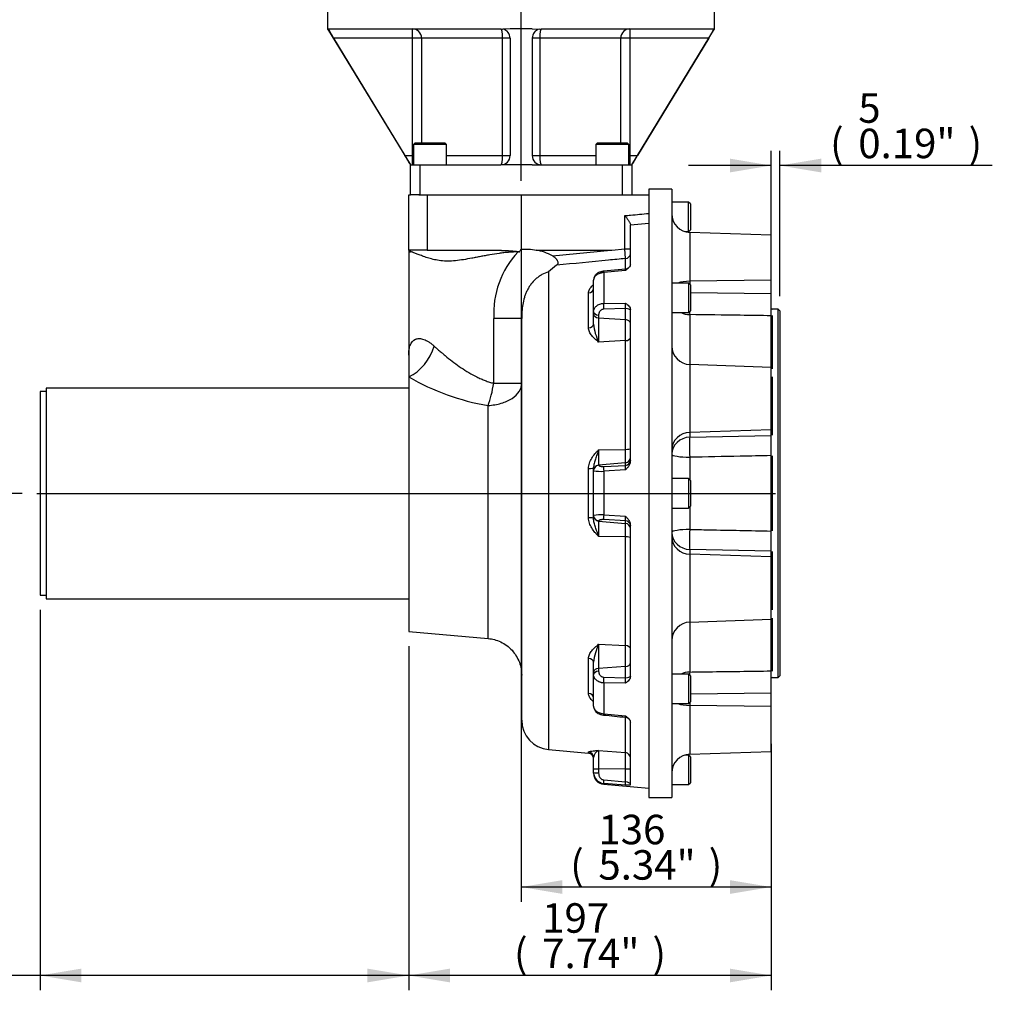
# Paper-space layout 'Sheet1' of a CAD drawing. Units: millimetres. Extents: x 0 to 2970, y 0 to 2100.
# Drawn here: x 530 to 1058, y 314 to 848 of the extents above; entities that cross this region are included whole.
import ezdxf
from ezdxf.enums import TextEntityAlignment as Align
from ezdxf.lldxf.tags import DXFTag

# ---------------------------------------------------------------- set-up
doc = ezdxf.new("R2010")
doc.units = ezdxf.units.MM
doc.header["$LTSCALE"] = 5
for name, color, linetype in [('center line', 7, 'Continuous'), ('Default', 7, 'Continuous'), ('tangent', 7, 'Continuous'), ('TSH-1', 7, 'Continuous'), ('visible', 7, 'Continuous')]:
    doc.layers.add(name, color=color, linetype=linetype)
doc.styles.add('SEACAD_Arial', font='arial.ttf')
tags = doc.linetypes.add('CENTER2', pattern=[28.575, 19.05, -3.175, 3.175, -3.175]).pattern_tags.tags
tags[10:11] = [DXFTag(74, 4), DXFTag(75, 0), DXFTag(340, '0'), DXFTag(46, 0.0), DXFTag(50, 0.0), DXFTag(44, 0.0), DXFTag(45, 0.0)]
tags[8:9] = [DXFTag(74, 4), DXFTag(75, 0), DXFTag(340, '0'), DXFTag(46, 0.0), DXFTag(50, 0.0), DXFTag(44, 0.0), DXFTag(45, 0.0)]
tags[6:7] = [DXFTag(74, 4), DXFTag(75, 0), DXFTag(340, '0'), DXFTag(46, 0.0), DXFTag(50, 0.0), DXFTag(44, 0.0), DXFTag(45, 0.0)]
tags[4:5] = [DXFTag(74, 4), DXFTag(75, 0), DXFTag(340, '0'), DXFTag(46, 0.0), DXFTag(50, 0.0), DXFTag(44, 0.0), DXFTag(45, 0.0)]
doc.dimstyles.new('ISO-InstDr', dxfattribs={"dimtxt": 16, "dimasz": 22.4, "dimexe": 8, "dimexo": 8, "dimgap": 4, "dimtad": 1, "dimdec": 0, "dimzin": 0, "dimdsep": 46, "dimtxsty": 'SEACAD_Arial', "dimblk1": '_SE_FILLED', "dimblk2": '_SE_FILLED', "dimsah": 1, "dimcen": 8, "dimadec": 0, "dimazin": 0, "dimtfac": 0.5, "dimtofl": 0, "dimtmove": 0, "dimatfit": 3, "dimfxl": 1, "dimtzin": 0, "dimarcsym": 0})

# ---------------------------------------------------------------- blocks, each defined once
blk = doc.blocks.new('SE2')
at = {"layer": 'center line', "color": 7, "linetype": 'CENTER2'}
blk.add_line((539.34, 590.79), (940.12, 590.79), dxfattribs=at)
at = {"layer": 'tangent', "color": 7, "linetype": 'Continuous'}
for p, q in [((743.11, 837.77), (743.11, 842.77)), ((861.07, 842.77), (861.07, 837.77)), ((743.11, 837.77), (700.3, 837.77)), ((743.11, 774.04), (743.11, 837.77)), ((748.02, 837.77), (743.11, 837.77)), ((748.02, 837.77), (748.02, 781.04)), ((792.01, 837.77), (748.02, 837.77)), ((792.01, 774.04), (792.01, 837.77)), ((796.09, 837.77), (792.01, 837.77)), ((812.17, 837.77), (808.09, 837.77)), ((812.17, 837.77), (812.17, 774.04)), ((856.16, 837.77), (812.17, 837.77)), ((861.07, 837.77), (856.16, 837.77)), ((856.16, 781.04), (856.16, 837.77)), ((903.88, 837.77), (861.07, 837.77)), ((861.07, 837.77), (861.07, 774.04)), ((739.05, 774.04), (743.11, 774.04)), ((743.11, 769.04), (743.11, 774.04)), ((743.11, 774.04), (743.59, 774.04)), ((761.59, 774.04), (792.01, 774.04)), ((792.01, 774.04), (796.09, 774.04)), ((808.09, 774.04), (812.17, 774.04)), ((812.17, 774.04), (842.59, 774.04)), ((860.59, 774.04), (861.07, 774.04)), ((861.07, 774.04), (865.13, 774.04)), ((861.07, 774.04), (861.07, 769.04)), ((747.09, 769.04), (747.09, 752.79)), ((857.09, 752.79), (857.09, 769.04)), ((751.09, 752.79), (751.09, 722.79)), ((858.39, 723.5), (858.39, 741.45)), ((871.39, 737.18), (861.39, 736.22)), ((893.54, 732.36), (893.54, 705.87)), ((801.15, 721.75), (800.41, 721.77)), ((819.01, 719.67), (850.75, 722.79)), ((858.65, 718.18), (858.39, 723.5)), ((858.65, 712.73), (858.65, 718.18)), ((816.99, 711), (816.99, 451.74)), ((858.65, 711.74), (846.87, 710.54)), ((846.87, 710.54), (846.87, 693.84)), ((937.74, 706.47), (893.54, 705.87)), ((893.54, 705.87), (893.54, 704.21)), ((838.65, 680.64), (838.65, 699.54)), ((893.89, 699.69), (937.74, 699.15)), ((846.87, 693.84), (858.65, 694.03)), ((858.65, 691.02), (846.87, 690.69)), ((858.65, 685.03), (858.65, 691.02)), ((802.39, 685.58), (787.25, 685.58)), ((787.25, 650.51), (787.25, 685.58)), ((844.13, 687.53), (844.13, 685.95)), ((844.13, 685.95), (858.65, 685.03)), ((844.13, 685.95), (844.13, 672.89)), ((858.65, 673.63), (858.65, 685.03)), ((893.54, 687.74), (893.54, 660.65)), ((938.37, 687.31), (938.37, 658.42)), ((858.65, 673.63), (844.13, 672.89)), ((858.65, 614.62), (858.65, 673.63)), ((893.54, 660.65), (893.54, 623.8)), ((938.37, 654.09), (938.37, 622.43)), ((787.25, 650.51), (802.39, 650.51)), ((784.13, 512.02), (784.13, 638.46)), ((937.74, 625.23), (893.54, 623.8)), ((893.54, 623.8), (893.54, 621.24)), ((893.54, 621.24), (937.74, 622.2)), ((844.13, 614.41), (858.65, 614.62)), ((844.13, 614.41), (844.13, 606.09)), ((858.65, 607.36), (858.65, 614.62)), ((893.54, 610.37), (893.54, 598.14)), ((938.37, 611.14), (938.37, 570.46)), ((838.65, 577.54), (838.65, 604.29)), ((844.13, 606.09), (844.13, 605.99)), ((846.87, 605.31), (858.65, 605.96)), ((858.65, 605.96), (858.65, 607.36)), ((858.65, 603.47), (846.87, 602.74)), ((846.87, 602.74), (846.87, 579.11)), ((893.54, 583.44), (893.54, 571.21)), ((846.87, 579.11), (858.65, 578.39)), ((844.13, 575.85), (844.13, 575.75)), ((844.13, 575.75), (844.13, 567.41)), ((858.65, 575.89), (846.87, 576.54)), ((858.65, 574.48), (858.65, 575.89)), ((858.65, 567.2), (858.65, 574.49)), ((858.65, 567.2), (844.13, 567.41)), ((858.65, 508.16), (858.65, 567.2)), ((893.54, 560.34), (893.54, 557.78)), ((937.74, 559.38), (893.54, 560.34)), ((893.54, 557.78), (893.54, 520.93)), ((937.74, 556.35), (893.54, 557.78)), ((938.37, 559.15), (938.37, 527.56)), ((893.54, 520.93), (893.54, 493.84)), ((938.37, 523.06), (938.37, 494.31)), ((844.13, 508.89), (858.65, 508.16)), ((844.13, 508.89), (844.13, 495.83)), ((858.65, 496.76), (858.65, 508.16)), ((838.65, 482.19), (838.65, 501.13)), ((858.65, 496.76), (844.13, 495.83)), ((844.13, 495.83), (844.13, 494.25)), ((858.65, 490.78), (858.65, 496.76)), ((846.87, 491.1), (858.65, 490.78)), ((846.87, 487.94), (846.87, 471.22)), ((858.65, 487.76), (846.87, 487.94)), ((937.74, 482.43), (893.89, 481.89)), ((893.54, 477.38), (893.54, 475.71)), ((893.54, 475.71), (893.54, 449.22)), ((937.74, 475.12), (893.54, 475.71)), ((846.87, 471.22), (858.65, 470.01)), ((858.65, 450.1), (858.65, 469.16)), ((838.65, 449.84), (838.65, 450.49)), ((844.13, 451.35), (858.65, 450.1)), ((844.13, 451.35), (844.13, 441.21)), ((858.65, 441.24), (858.65, 450.1)), ((858.65, 441.24), (844.13, 441.21)), ((844.13, 441.21), (844.13, 439.06)), ((858.65, 434.18), (858.65, 441.24)), ((846.87, 435.29), (858.65, 434.18)), ((846.87, 433.39), (846.87, 432.94)), ((858.65, 432.41), (846.87, 433.39))]:
    blk.add_line(p, q, dxfattribs=at)
for centre, radius, start, end in [((742.08, 722.78), 0.992, 179.5251, 269.5433), ((835.72, 688.44), 48.55, 136.6521, 183.3814), ((831.89, 692.52), 26.8, 356.7784, 3.2216), ((870.27, 685.52), 29.04, 185.8727, 205.7845), ((805.2, 764.66), 127.95, 239.9286, 260.5213), ((840.46, 604.71), 18.23, 356.0776, 3.9224), ((845.65, 633), 30.28, 261.9167, 272.3084), ((845.66, 549.84), 29.3, 87.6347, 98.3768), ((841.66, 577.14), 17.03, 355.7972, 4.2028), ((870.32, 496.25), 29.08, 154.2354, 174.1302), ((832.32, 489.27), 26.37, 356.7241, 3.2759), ((846.89, 446.48), 5.6, 119.5943, 169.3337), ((847.41, 439.39), 6.02, 179.8132, 264.8067)]:
    blk.add_arc(centre, radius, start, end, dxfattribs=at)
for centre, major_axis, ratio, start_param, end_param in [((743.11, 837.77), (0, 5), 0.983051, 4.712389, 6.283185), ((791.09, 837.77), (0, 5), 0.183333, 4.712389, 6.283185), ((813.09, 837.77), (0, 5), 0.183333, 0, 1.570796), ((861.07, 837.77), (0, 5), 0.983051, 0, 1.570796), ((791.09, 774.04), (0, -5), 0.183333, 0, 1.570796), ((813.09, 774.04), (0, -5), 0.183333, 4.712389, 6.283185), ((743.11, 774.04), (0, -5), 0.983051, 0, 0.098951), ((861.07, 774.04), (0, -5), 0.983051, 6.184235, 6.283185), ((800.38, 721.77), (0, 1.02), 0.027474, 4.712389, 4.924896), ((858.39, 720.85), (3, 0), 0.892704, 4.799655, 6.283185), ((847.13, 708.28), (0.31, -2.98), 0.014972, 3.138112, 3.848023), ((893.89, 702.05), (-10, 0), 0.382683, 4.747296, 5.460033), ((838.39, 701.85), (3, 0), 0.771563, 4.799655, 6.283185), ((844.39, 689.39), (-3, 0), 0.619844, 0, 1.48353), ((847.13, 691.89), (-0.05, 3), 0.101817, 0.86109, 1.983288), ((858.39, 689.94), (3, 0), 0.358144, 0, 1.48353), ((893.89, 695.87), (0.12, 10), 0.042842, -4.014052, -3.762165), ((844.39, 688.12), (-3, 0), 0.725347, 0, 1.48353), ((858.39, 682.86), (3, 0), 0.725347, 0, 1.48353), ((893.89, 695.87), (-10, 0), 0.813674, 1.040177, 1.53589), ((838.39, 682.55), (3, 0), 0.637481, 4.799655, 6.283185), ((858.39, 675.36), (3, 0), 0.580493, 4.799655, 6.283185), ((739.35, 670.7), (-11.26, -16.53), 0.711393, 0.871003, 2.022056), ((782.39, 650.51), (-3.64, -19.67), 0.239375, 0.955891, 1.61512), ((893.89, 614.57), (-10, 0), 0.923879, 4.747296, 6.283185), ((893.89, 612.01), (-10, 0), 0.92388, 4.747296, 6.283185), ((893.89, 612.01), (-0.22, 10), 0.038968, 0.392761, 1.734938), ((858.39, 615.12), (3, 0), 0.167001, 4.799655, 6.283185), ((893.89, 612.01), (-10, 0), 0.164299, 0, 1.53589), ((838.39, 604.57), (-3, 0), 0.09575, 1.658063, 3.141593), ((844.39, 603.02), (3, 0), 0.993412, 1.658063, 3.141593), ((847.13, 602.52), (-0.18, 2.99), 0.082609, 0.367553, 1.49004), ((858.39, 608.69), (3, 0), 0.914263, 4.799655, 6.283185), ((838.39, 577.26), (-3, 0), 0.094035, 3.141593, 4.625123), ((844.39, 578.82), (3, 0), 0.99318, 3.141593, 4.625123), ((847.13, 579.33), (-0.18, -2.99), 0.082716, 4.791409, 5.913606), ((858.39, 573.16), (3, 0), 0.913448, 0, 1.48353), ((858.39, 566.71), (3, 0), 0.165302, 0, 1.48353), ((893.89, 569.57), (-10, 0), 0.164299, 4.747296, 6.283185), ((893.89, 569.57), (-10, 0), 0.92388, 0, 1.53589), ((893.89, 567.01), (-10, 0), 0.92388, 0, 1.53589), ((893.89, 569.57), (0.22, 10), 0.038968, 1.406655, 2.748831), ((858.39, 506.42), (3, 0), 0.579089, 0, 1.48353), ((838.39, 499.22), (-3, 0), 0.636152, 3.141593, 4.625123), ((858.39, 498.93), (3, 0), 0.726624, 4.799655, 6.283185), ((844.39, 493.66), (3, 0), 0.726624, 1.658063, 3.141593), ((844.39, 492.39), (3, 0), 0.621416, 1.658063, 3.141593), ((858.39, 491.85), (3, 0), 0.360018, 4.799655, 6.283185), ((893.89, 485.71), (-10, 0), 0.813674, 4.747296, 5.243008), ((893.89, 485.71), (-0.12, 10), 0.042842, 0.620572, 0.872459), ((847.13, 489.89), (0.05, 3), 0.101854, 1.156273, 2.27876), ((838.39, 479.89), (-3, 0), 0.770466, 3.141593, 4.625123), ((893.89, 479.53), (-10, 0), 0.382683, 0.823151, 1.53589), ((847.13, 473.48), (0.31, 2.98), 0.015162, 2.433439, 3.142987), ((838.39, 447.51), (3, 0), 0.995405, 0, 1.48353), ((858.39, 447.15), (3, 0), 0.985957, 0, 1.48353), ((844.39, 441.12), (-3, 0), 0.027993, 4.799655, 6.283185), ((844.39, 439.41), (-3, 0), 0.114597, 0, 1.48353), ((858.39, 441.33), (3, 0), 0.027993, 4.799655, 6.283185), ((847.13, 436.37), (-0.25, -2.99), 0.061435, 5.085044, 6.207531), ((858.39, 432.97), (3, 0), 0.405121, 0, 1.48353)]:
    blk.add_ellipse(centre, major_axis=major_axis, ratio=ratio, start_param=start_param, end_param=end_param, dxfattribs=at)
for points, knots in [([(858.39, 741.45), (859.39, 741.55), (860.39, 741.64), (861.39, 741.74), (864.72, 742.06), (868.06, 742.38), (871.39, 742.69)], [0, 0, 0, 0, 0.23077, 0.23077, 0.23077, 1, 1, 1, 1]), ([(800.41, 721.77), (799.85, 721.76), (798.72, 721.75), (796.99, 721.68), (794.99, 721.54), (792.67, 721.32), (789.26, 720.9), (785.86, 720.35), (782.56, 719.74), (780.12, 719.28), (777.71, 718.81), (774.57, 718.21), (770.77, 717.53), (766.42, 716.95), (762.31, 716.71), (758.5, 716.95), (755.02, 717.53), (752.41, 718.22), (750.5, 718.82), (749.16, 719.29), (747.91, 719.76), (746.39, 720.36), (745.05, 720.91), (743.93, 721.34), (743.19, 721.59), (742.56, 721.76), (742.23, 721.78), (742.07, 721.79)], [0, 0, 0, 0, 0.020007, 0.040685, 0.062049, 0.092137, 0.124397, 0.187087, 0.218537, 0.250016, 0.281496, 0.312946, 0.375636, 0.437965, 0.499982, 0.562, 0.624333, 0.687029, 0.718484, 0.749968, 0.781453, 0.812907, 0.875604, 0.907865, 0.937956, 0.969741, 1, 1, 1, 1]), ([(858.65, 718.18), (855.58, 717.88), (852.51, 717.58), (849.44, 717.28), (840.07, 716.37), (830.7, 715.46), (821.33, 714.54)], [0, 0, 0, 0, 0.246616, 0.246616, 0.246616, 1, 1, 1, 1]), ([(816.99, 711), (815.75, 710.6), (814.55, 710.09), (812.81, 709.12), (812.25, 708.77), (811.42, 708.19), (811.15, 707.99), (810.62, 707.57), (810.36, 707.36), (809.1, 706.26), (808.18, 705.27), (806.97, 703.65), (806.59, 703.09), (805.89, 701.94), (805.57, 701.35), (804.99, 700.15), (804.72, 699.54), (804.25, 698.3), (804.03, 697.67), (803.46, 695.76), (803.18, 694.49), (802.75, 691.95), (802.61, 690.67), (802.43, 688.12), (802.39, 686.85), (802.39, 685.58)], [0, 0, 0, 0, 0.125, 0.125, 0.1875, 0.1875, 0.21875, 0.21875, 0.25, 0.25, 0.375, 0.375, 0.4375, 0.4375, 0.5, 0.5, 0.5625, 0.5625, 0.625, 0.625, 0.75, 0.75, 0.875, 0.875, 1, 1, 1, 1]), ([(846.87, 710.54), (846.49, 710.51), (846.13, 710.46), (845.59, 710.35), (845.41, 710.31), (845.07, 710.22), (844.89, 710.17), (844.39, 710), (844.08, 709.87), (843.49, 709.58), (843.21, 709.41), (842.71, 709.05), (842.49, 708.85), (842.1, 708.43), (841.93, 708.21), (841.66, 707.74), (841.56, 707.5), (841.42, 707), (841.39, 706.74), (841.39, 706.48)], [0, 0, 0, 0, 0.125, 0.125, 0.1875, 0.1875, 0.25, 0.25, 0.375, 0.375, 0.5, 0.5, 0.625, 0.625, 0.75, 0.75, 0.875, 0.875, 1, 1, 1, 1]), ([(858.65, 711.74), (858.66, 711.92), (858.67, 712.07), (858.69, 712.24), (858.69, 712.29), (858.69, 712.37), (858.69, 712.4), (858.69, 712.45), (858.69, 712.46), (858.69, 712.46)], [0, 0, 0, 0, 0.25, 0.25, 0.375, 0.375, 0.5, 0.5, 0.6557324, 0.6557324, 0.6557324, 0.6557324]), ([(838.65, 699.54), (838.65, 700.18), (838.83, 700.8), (839.45, 702.01), (839.88, 702.58), (840.69, 703.44), (841.02, 703.75), (841.37, 704.04)], [0, 0, 0, 0, 0.25, 0.25, 0.5, 0.5, 0.6460835, 0.6460835, 0.6460835, 0.6460835]), ([(841.39, 689.39), (841.39, 689.66), (841.42, 689.93), (841.52, 690.33), (841.57, 690.46), (841.67, 690.72), (841.73, 690.86), (841.93, 691.25), (842.09, 691.5), (842.48, 691.97), (842.71, 692.2), (843.21, 692.62), (843.48, 692.81), (844.07, 693.15), (844.39, 693.3), (845.06, 693.55), (845.4, 693.65), (846.12, 693.79), (846.49, 693.83), (846.87, 693.84)], [0, 0, 0, 0, 0.125, 0.125, 0.1875, 0.1875, 0.25, 0.25, 0.375, 0.375, 0.5, 0.5, 0.625, 0.625, 0.75, 0.75, 0.875, 0.875, 1, 1, 1, 1]), ([(846.87, 690.69), (846.65, 690.68), (846.44, 690.65), (846.04, 690.52), (845.85, 690.44), (845.5, 690.23), (845.34, 690.1), (845.05, 689.83), (844.92, 689.69), (844.69, 689.38), (844.59, 689.22), (844.42, 688.89), (844.35, 688.73), (844.24, 688.39), (844.2, 688.22), (844.14, 687.87), (844.13, 687.7), (844.13, 687.53)], [0, 0, 0, 0, 0.125, 0.125, 0.25, 0.25, 0.375, 0.375, 0.5, 0.5, 0.625, 0.625, 0.75, 0.75, 0.875, 0.875, 1, 1, 1, 1]), ([(937.74, 687.14), (932.13, 687.22), (926.52, 687.29), (920.91, 687.37), (911.78, 687.5), (902.66, 687.62), (893.54, 687.74)], [0, 0, 0, 0, 0.380805, 0.380805, 0.380805, 1, 1, 1, 1]), ([(844.13, 672.89), (843.79, 673.16), (843.45, 673.43), (842.78, 673.99), (842.45, 674.27), (841.5, 675.13), (840.91, 675.74), (839.88, 677.01), (839.45, 677.69), (838.83, 679.13), (838.65, 679.87), (838.65, 680.64)], [0, 0, 0, 0, 0.125, 0.125, 0.25, 0.25, 0.5, 0.5, 0.75, 0.75, 1, 1, 1, 1]), ([(741.09, 665.79), (741.09, 666.06), (741.1, 666.59), (741.15, 667.61), (741.33, 669.3), (742.07, 672.22), (743.9, 674.4), (746.73, 674.91), (748.8, 674.5), (750.59, 673.73), (751.98, 672.94), (753.4, 671.95), (754.36, 671.12), (754.84, 670.7)], [0, 0, 0, 0, 0.033016, 0.066013, 0.131946, 0.26349, 0.520122, 0.643041, 0.763446, 0.822876, 0.882034, 0.940882, 1, 1, 1, 1]), ([(754.84, 670.7), (755.36, 670.24), (756.45, 669.25), (758.09, 667.83), (759.89, 666.29), (762.3, 664.3), (765.52, 661.77), (769.46, 658.94), (773.6, 656.29), (777.25, 654.29), (780.25, 652.89), (782.56, 651.96), (784.87, 651.15), (786.47, 650.72), (787.25, 650.51)], [0, 0, 0, 0, 0.063476, 0.133794, 0.190113, 0.265732, 0.394346, 0.519999, 0.643464, 0.765253, 0.826199, 0.883816, 0.943197, 1, 1, 1, 1]), ([(784.13, 638.46), (786.59, 638.59), (789.02, 639), (793.45, 640.32), (795.46, 641.23), (798.8, 643.44), (800.13, 644.73), (801.92, 647.52), (802.39, 649.02), (802.39, 650.51)], [0, 0, 0, 0, 0.25, 0.25, 0.5, 0.5, 0.75, 0.75, 1, 1, 1, 1]), ([(838.65, 604.29), (838.65, 605.28), (838.83, 606.24), (839.45, 608.13), (839.88, 609), (840.91, 610.67), (841.5, 611.47), (842.45, 612.6), (842.78, 612.97), (843.45, 613.7), (843.79, 614.06), (844.13, 614.41)], [0, 0, 0, 0, 0.25, 0.25, 0.5, 0.5, 0.75, 0.75, 0.875, 0.875, 1, 1, 1, 1]), ([(844.13, 614.41), (844.06, 614.19), (843.98, 613.98), (843.84, 613.55), (843.77, 613.33), (843.55, 612.7), (843.41, 612.28), (842.99, 611.03), (842.71, 610.22), (842.19, 608.61), (841.93, 607.82), (841.64, 606.62), (841.55, 606.22), (841.43, 605.41), (841.39, 604.99), (841.39, 604.57)], [0, 0, 0, 0, 0.0625, 0.0625, 0.125, 0.125, 0.25, 0.25, 0.5, 0.5, 0.75, 0.75, 0.875, 0.875, 1, 1, 1, 1]), ([(937.74, 611.23), (932.13, 611.12), (926.52, 611.01), (920.91, 610.9), (911.78, 610.72), (902.66, 610.55), (893.54, 610.37)], [0, 0, 0, 0, 0.380805, 0.380805, 0.380805, 1, 1, 1, 1]), ([(844.13, 605.99), (844.13, 605.94), (844.18, 605.88), (844.35, 605.77), (844.42, 605.73), (844.59, 605.65), (844.69, 605.61), (844.92, 605.53), (845.05, 605.49), (845.34, 605.42), (845.49, 605.39), (845.85, 605.33), (846.04, 605.31), (846.44, 605.29), (846.65, 605.29), (846.87, 605.31)], [0, 0, 0, 0, 0.25, 0.25, 0.375, 0.375, 0.5, 0.5, 0.625, 0.625, 0.75, 0.75, 0.875, 0.875, 1, 1, 1, 1]), ([(844.13, 567.41), (843.79, 567.77), (843.45, 568.13), (842.78, 568.85), (842.45, 569.22), (841.5, 570.35), (840.91, 571.15), (839.88, 572.82), (839.45, 573.7), (838.83, 575.58), (838.65, 576.54), (838.65, 577.54)], [0, 0, 0, 0, 0.125, 0.125, 0.25, 0.25, 0.5, 0.5, 0.75, 0.75, 1, 1, 1, 1]), ([(844.13, 567.41), (844.06, 567.63), (843.98, 567.84), (843.84, 568.27), (843.77, 568.49), (843.55, 569.12), (843.41, 569.54), (842.99, 570.79), (842.71, 571.6), (842.19, 573.21), (841.93, 574.01), (841.64, 575.2), (841.55, 575.61), (841.43, 576.42), (841.39, 576.83), (841.39, 577.26)], [0, 0, 0, 0, 0.0625, 0.0625, 0.125, 0.125, 0.25, 0.25, 0.5, 0.5, 0.75, 0.75, 0.875, 0.875, 1, 1, 1, 1]), ([(846.87, 576.54), (846.65, 576.56), (846.44, 576.56), (846.04, 576.54), (845.85, 576.52), (845.5, 576.46), (845.34, 576.43), (845.05, 576.36), (844.92, 576.32), (844.69, 576.24), (844.59, 576.19), (844.42, 576.12), (844.35, 576.08), (844.24, 576), (844.2, 575.97), (844.14, 575.91), (844.13, 575.88), (844.13, 575.85)], [0, 0, 0, 0, 0.125, 0.125, 0.25, 0.25, 0.375, 0.375, 0.5, 0.5, 0.625, 0.625, 0.75, 0.75, 0.875, 0.875, 1, 1, 1, 1]), ([(893.54, 571.21), (896.98, 571.15), (900.43, 571.08), (903.87, 571.01), (915.16, 570.79), (926.45, 570.57), (937.74, 570.35)], [0, 0, 0, 0, 0.233721, 0.233721, 0.233721, 1, 1, 1, 1]), ([(838.65, 501.13), (838.65, 501.89), (838.83, 502.64), (839.45, 504.09), (839.88, 504.76), (840.91, 506.04), (841.5, 506.64), (842.45, 507.51), (842.78, 507.79), (843.45, 508.34), (843.79, 508.62), (844.13, 508.89)], [0, 0, 0, 0, 0.25, 0.25, 0.5, 0.5, 0.75, 0.75, 0.875, 0.875, 1, 1, 1, 1]), ([(846.87, 487.94), (846.49, 487.96), (846.13, 488), (845.59, 488.1), (845.41, 488.15), (845.07, 488.24), (844.89, 488.3), (844.39, 488.49), (844.08, 488.63), (843.49, 488.97), (843.21, 489.17), (842.71, 489.58), (842.49, 489.81), (842.1, 490.28), (841.93, 490.54), (841.66, 491.05), (841.56, 491.31), (841.42, 491.85), (841.39, 492.12), (841.39, 492.39)], [0, 0, 0, 0, 0.125, 0.125, 0.1875, 0.1875, 0.25, 0.25, 0.375, 0.375, 0.5, 0.5, 0.625, 0.625, 0.75, 0.75, 0.875, 0.875, 1, 1, 1, 1]), ([(844.13, 494.25), (844.13, 493.91), (844.18, 493.57), (844.35, 493.07), (844.42, 492.9), (844.59, 492.57), (844.69, 492.41), (844.92, 492.11), (845.05, 491.96), (845.34, 491.69), (845.49, 491.57), (845.85, 491.36), (846.04, 491.27), (846.44, 491.15), (846.65, 491.11), (846.87, 491.1)], [0, 0, 0, 0, 0.25, 0.25, 0.375, 0.375, 0.5, 0.5, 0.625, 0.625, 0.75, 0.75, 0.875, 0.875, 1, 1, 1, 1]), ([(893.54, 493.84), (896.98, 493.88), (900.43, 493.93), (903.87, 493.98), (915.16, 494.13), (926.45, 494.29), (937.74, 494.44)], [0, 0, 0, 0, 0.233721, 0.233721, 0.233721, 1, 1, 1, 1]), ([(841.37, 477.68), (841.02, 477.98), (840.69, 478.29), (839.88, 479.15), (839.45, 479.72), (838.83, 480.94), (838.65, 481.56), (838.65, 482.19)], [0.3539165, 0.3539165, 0.3539165, 0.3539165, 0.5, 0.5, 0.75, 0.75, 1, 1, 1, 1]), ([(841.39, 475.27), (841.39, 475.01), (841.42, 474.75), (841.52, 474.38), (841.57, 474.26), (841.67, 474.02), (841.73, 473.9), (841.93, 473.55), (842.09, 473.33), (842.48, 472.91), (842.71, 472.71), (843.21, 472.35), (843.48, 472.19), (844.07, 471.89), (844.39, 471.76), (845.06, 471.54), (845.4, 471.45), (846.12, 471.3), (846.49, 471.25), (846.87, 471.22)], [0, 0, 0, 0, 0.125, 0.125, 0.1875, 0.1875, 0.25, 0.25, 0.375, 0.375, 0.5, 0.5, 0.625, 0.625, 0.75, 0.75, 0.875, 0.875, 1, 1, 1, 1]), ([(858.69, 469.29), (858.69, 469.29), (858.69, 469.29), (858.69, 469.3), (858.69, 469.31), (858.69, 469.38), (858.69, 469.46), (858.67, 469.69), (858.66, 469.84), (858.65, 470.01)], [0.3432376, 0.3432376, 0.3432376, 0.3432376, 0.375, 0.375, 0.5, 0.5, 0.75, 0.75, 1, 1, 1, 1]), ([(838.65, 450.49), (838.65, 450.58), (838.83, 450.67), (839.45, 450.84), (839.88, 450.91), (840.91, 451.05), (841.5, 451.11), (842.45, 451.2), (842.78, 451.23), (843.45, 451.29), (843.79, 451.32), (844.13, 451.35)], [0, 0, 0, 0, 0.25, 0.25, 0.5, 0.5, 0.75, 0.75, 0.875, 0.875, 1, 1, 1, 1]), ([(844.13, 439.06), (844.13, 438.64), (844.18, 438.22), (844.35, 437.61), (844.42, 437.41), (844.59, 437.02), (844.69, 436.84), (844.92, 436.49), (845.05, 436.32), (845.34, 436.01), (845.49, 435.87), (845.85, 435.62), (846.04, 435.52), (846.44, 435.37), (846.65, 435.32), (846.87, 435.29)], [0, 0, 0, 0, 0.25, 0.25, 0.375, 0.375, 0.5, 0.5, 0.625, 0.625, 0.75, 0.75, 0.875, 0.875, 1, 1, 1, 1]), ([(858.65, 432.41), (858.66, 432.43), (858.67, 432.49), (858.69, 432.62), (858.69, 432.68), (858.69, 432.8), (858.69, 432.87), (858.69, 433.1), (858.69, 433.29), (858.67, 433.7), (858.66, 433.93), (858.65, 434.18)], [0, 0, 0, 0, 0.25, 0.25, 0.375, 0.375, 0.5, 0.5, 0.75, 0.75, 1, 1, 1, 1])]:
    blk.add_open_spline(points, degree=3, knots=knots, dxfattribs=at)
at = {"layer": 'visible', "color": 7, "linetype": 'Continuous'}
for p, q in [((697.09, 862.77), (697.09, 842.5)), ((907.09, 842.5), (907.09, 862.77)), ((697.09, 842.77), (742.09, 769.04)), ((697.26, 842.77), (697.56, 842.64)), ((697.56, 842.64), (697.67, 842.77)), ((697.67, 842.77), (791.09, 842.77)), ((791.09, 842.77), (792.18, 842.64)), ((796.09, 842.77), (792.18, 842.64)), ((808.09, 842.77), (796.09, 842.77)), ((808.09, 842.77), (812, 842.64)), ((812, 842.64), (813.09, 842.77)), ((813.09, 842.77), (906.51, 842.77)), ((862.09, 769.04), (907.09, 842.77)), ((906.51, 842.77), (906.62, 842.64)), ((906.92, 842.77), (906.62, 842.64)), ((700.3, 837.77), (739.05, 774.04)), ((796.09, 837.77), (796.09, 774.04)), ((808.09, 837.77), (808.09, 774.04)), ((903.88, 837.77), (865.13, 774.04)), ((744.59, 781.04), (743.59, 780.04)), ((761.59, 780.04), (743.59, 780.04)), ((743.59, 780.04), (743.59, 769.04)), ((744.59, 781.04), (760.59, 781.04)), ((761.59, 780.04), (760.59, 781.04)), ((761.59, 769.04), (761.59, 780.04)), ((843.59, 781.04), (842.59, 780.04)), ((860.59, 780.04), (842.59, 780.04)), ((842.59, 780.04), (842.59, 769.04)), ((843.59, 781.04), (859.59, 781.04)), ((860.59, 780.04), (859.59, 781.04)), ((860.59, 769.04), (860.59, 780.04)), ((742.09, 752.79), (742.09, 769.04)), ((742.09, 769.04), (747.09, 769.04)), ((747.09, 769.04), (791.09, 769.04)), ((796.09, 769.04), (791.09, 769.04)), ((808.09, 769.04), (796.09, 769.04)), ((808.09, 769.04), (813.09, 769.04)), ((813.09, 769.04), (857.09, 769.04)), ((857.09, 769.04), (862.09, 769.04)), ((862.09, 769.04), (862.09, 752.79)), ((871.39, 755.79), (871.39, 752.79)), ((883.89, 755.79), (871.39, 755.79)), ((883.89, 755.79), (883.89, 425.79)), ((741.09, 722.79), (741.09, 752.79)), ((741.09, 752.79), (742.09, 752.79)), ((746.7, 752.79), (742.1, 752.79)), ((746.59, 752.79), (751.09, 752.79)), ((751.09, 752.79), (871.39, 752.79)), ((871.39, 752.79), (871.39, 744.1)), ((892.89, 748.79), (883.89, 748.79)), ((892.89, 732.79), (892.89, 748.79)), ((893.89, 747.79), (892.89, 748.79)), ((871.39, 744.1), (871.39, 425.79)), ((893.89, 747.79), (893.89, 733.79)), ((861.39, 715.16), (861.39, 736.22)), ((890.96, 732.79), (892.89, 732.79)), ((892.89, 732.79), (893.89, 733.79)), ((937.74, 730.81), (893.54, 732.36)), ((937.74, 706.47), (937.74, 730.81)), ((751.09, 722.79), (741.09, 722.79)), ((741.09, 722.79), (741.09, 665.79)), ((751.09, 722.79), (783.8, 722.79)), ((810.31, 722.79), (851.29, 722.79)), ((810.31, 722.79), (810.32, 722.79)), ((850.75, 722.79), (851.29, 722.79)), ((851.29, 722.79), (858.39, 723.5)), ((858.39, 723.5), (858.39, 723.5)), ((858.69, 712.46), (846.82, 711.26)), ((841.39, 689.39), (841.39, 706.48)), ((937.74, 699.15), (937.74, 706.47)), ((892.89, 704.86), (883.89, 704.86)), ((892.89, 704.86), (892.89, 688.86)), ((893.89, 703.86), (892.89, 704.86)), ((893.89, 703.86), (893.89, 689.86)), ((937.74, 687.14), (937.74, 699.15)), ((841.39, 688.12), (841.39, 689.39)), ((861.39, 608.54), (861.39, 690.27)), ((892.89, 688.86), (893.89, 689.86)), ((941.5, 690.79), (938.37, 690.79)), ((941.5, 490.79), (941.5, 690.79)), ((942.5, 689.79), (941.5, 690.79)), ((942.5, 689.79), (942.5, 491.79)), ((802.39, 467.68), (802.39, 685.58)), ((841.39, 682.55), (841.39, 688.12)), ((883.89, 688.86), (892.89, 688.86)), ((937.74, 659.11), (937.74, 687.14)), ((741.09, 665.79), (741.09, 653.93)), ((937.74, 659.11), (893.54, 660.65)), ((937.74, 625.23), (937.74, 659.11)), ((741.09, 653.93), (741.09, 515.79)), ((544.34, 647.94), (544.34, 533.64)), ((741.09, 647.94), (544.34, 647.94)), ((541.09, 646), (541.09, 535.58)), ((544.34, 646), (541.09, 646)), ((937.74, 622.2), (937.74, 625.23)), ((937.74, 611.23), (937.74, 622.2)), ((937.74, 570.35), (937.74, 611.23)), ((841.39, 603.1), (841.39, 604.57)), ((858.65, 607.36), (844.13, 606.09)), ((841.39, 578.82), (841.39, 603.02)), ((892.89, 598.79), (883.89, 598.79)), ((892.89, 598.79), (892.89, 582.79)), ((893.89, 597.79), (892.89, 598.79)), ((893.89, 597.79), (893.89, 583.79)), ((883.89, 582.79), (892.89, 582.79)), ((892.89, 582.79), (893.89, 583.79)), ((841.39, 577.26), (841.39, 578.74)), ((844.13, 575.75), (858.65, 574.48)), ((861.39, 491.53), (861.39, 573.31)), ((937.74, 559.38), (937.74, 570.35)), ((937.74, 556.35), (937.74, 559.38)), ((937.74, 522.47), (937.74, 556.35)), ((541.09, 535.58), (544.34, 535.58)), ((544.34, 533.64), (741.09, 533.64)), ((893.54, 520.93), (937.74, 522.47)), ((937.74, 494.44), (937.74, 522.47)), ((741.09, 515.79), (784.14, 512.02)), ((841.39, 493.66), (841.39, 499.22)), ((841.39, 492.39), (841.39, 493.66)), ((841.39, 475.27), (841.39, 492.39)), ((892.89, 492.72), (883.89, 492.72)), ((892.89, 492.72), (892.89, 476.72)), ((893.89, 491.72), (892.89, 492.72)), ((893.89, 491.72), (893.89, 477.72)), ((937.74, 482.43), (937.74, 494.44)), ((941.5, 490.79), (942.5, 491.79)), ((938.37, 490.79), (941.5, 490.79)), ((937.74, 475.12), (937.74, 482.43)), ((883.89, 476.72), (892.89, 476.72)), ((892.89, 476.72), (893.89, 477.72)), ((937.74, 450.77), (937.74, 475.12)), ((861.39, 432.66), (861.39, 466.59)), ((816.99, 451.74), (838.65, 449.84)), ((892.89, 448.79), (890.96, 448.79)), ((892.89, 448.79), (892.89, 432.79)), ((893.89, 447.79), (892.89, 448.79)), ((893.54, 449.22), (937.74, 450.77)), ((841.39, 441.12), (841.39, 447.51)), ((893.89, 447.79), (893.89, 433.79)), ((841.39, 439.41), (841.39, 441.12)), ((841.39, 438.91), (841.39, 439.41)), ((846.87, 432.94), (871.39, 430.79)), ((883.89, 432.79), (892.89, 432.79)), ((892.89, 432.79), (893.89, 433.79)), ((871.39, 425.79), (883.89, 425.79))]:
    blk.add_line(p, q, dxfattribs=at)
for centre, radius, start, end in [((743.88, 865.48), 51.65, 206.2425, 212.4551), ((791.09, 837.77), 5, 0, 77.3687), ((813.09, 837.77), 5, 102.6313, 180), ((861.77, 864.65), 49.96, 327.4398, 333.8625), ((-1408.07, -534.94), 2514.66, 31.235, 31.36833), ((791.09, 774.04), 5, 270, 0), ((813.09, 774.04), 5, 180, 270), ((3149.24, -618.24), 2675, 148.63567, 148.76101), ((893.89, 742.35), 10, 180, 268), ((804.24, 692.21), 31.18, 61.7177, 78.7374), ((859.23, 875.63), 152.13, 269.6829, 270.812), ((870.49, 650.07), 81.08, 127.3301, 131.2864), ((858.39, 715.45), 3, 275.5996, 321.0852), ((938.37, 691.54), 0.75, 211.0005, 270), ((893.89, 670.64), 10, 180, 268), ((858.39, 610.35), 3, 275, 0), ((844.39, 603.1), 3, 95, 180), ((844.39, 578.74), 3, 180, 265), ((858.39, 571.49), 3, 0, 85), ((893.89, 510.94), 10, 92, 180), ((938.37, 490.04), 0.75, 90, 148.8013), ((1164.25, 3559.38), 3105.15, 264.13256, 264.35258), ((818.39, 467.68), 16, 180, 265), ((858.39, 466.31), 3, 38.9886, 84.3688), ((838.39, 446.85), 3, 0, 85), ((893.89, 439.23), 10, 92, 180), ((847.39, 438.91), 6, 180, 265)]:
    blk.add_arc(centre, radius, start, end, dxfattribs=at)
blk.add_ellipse((741.09, 721.79), major_axis=(0, -1), ratio=0.983871, start_param=1.570796, end_param=3.141593, dxfattribs=at)
for points, degree, knots in [([(858.39, 741.45), (858.47, 741.34), (858.56, 741.22), (858.73, 740.99), (858.82, 740.88), (859.08, 740.53), (859.25, 740.31), (859.74, 739.63), (860.06, 739.19), (860.49, 738.55), (860.63, 738.33), (860.87, 737.93), (860.98, 737.73), (861.17, 737.34), (861.25, 737.16), (861.36, 736.82), (861.39, 736.66), (861.39, 736.52)], 3, [0, 0, 0, 0, 0.0625, 0.0625, 0.125, 0.125, 0.25, 0.25, 0.5, 0.5, 0.625, 0.625, 0.75, 0.75, 0.875, 0.875, 1, 1, 1, 1]), ([(783.8, 722.79), (785.76, 722.79), (787.96, 722.74), (790.09, 722.7), (792.12, 722.61), (794.4, 722.52), (796.27, 722.38), (798.56, 722.22), (800.41, 721.98)], 2, [0, 0, 0, 0.25, 0.25, 0.5, 0.5, 0.75, 0.75, 1, 1, 1]), ([(800.41, 721.98), (800.66, 721.95), (800.82, 721.92), (801.21, 721.84), (801.15, 721.75)], 2, [0, 0, 0, 0.5, 0.5, 1, 1, 1]), ([(801.15, 721.75), (801.31, 721.99), (801.54, 722.36), (801.77, 722.72), (801.93, 722.95), (802.01, 723.08), (802.09, 723.19)], 3, [0, 0, 0, 0, 0.5, 0.75, 0.75, 1, 1, 1, 1]), ([(802.09, 723.19), (802.26, 723.21), (802.43, 723.22), (802.77, 723.25), (802.95, 723.26), (803.46, 723.29), (803.81, 723.31), (804.84, 723.33), (805.53, 723.32), (807.59, 723.22), (808.96, 723.05), (810.31, 722.79)], 3, [0, 0, 0, 0, 0.0625, 0.0625, 0.125, 0.125, 0.25, 0.25, 0.5, 0.5, 1, 1, 1, 1]), ([(819.01, 719.67), (819.29, 719.52), (819.56, 719.35), (820.09, 718.99), (820.34, 718.79), (820.8, 718.36), (821.01, 718.13), (821.3, 717.76), (821.39, 717.64), (821.55, 717.38), (821.62, 717.25), (821.81, 716.87), (821.9, 716.6), (822, 716.1), (822.01, 715.85), (821.97, 715.52), (821.94, 715.41), (821.87, 715.21), (821.82, 715.11), (821.65, 714.84), (821.51, 714.68), (821.33, 714.54)], 3, [0, 0, 0, 0, 0.125, 0.125, 0.25, 0.25, 0.375, 0.375, 0.4375, 0.4375, 0.5, 0.5, 0.625, 0.625, 0.75, 0.75, 0.8125, 0.8125, 0.875, 0.875, 1, 1, 1, 1]), ([(846.82, 711.25), (846.77, 711.25), (846.16, 711.21), (844.89, 710.91), (843.41, 710.22), (842.25, 709.16), (841.51, 707.85), (841.44, 706.97), (841.41, 706.48)], 3, [0, 0, 0, 0, 0.017679, 0.232795, 0.449539, 0.642407, 0.830176, 1, 1, 1, 1]), ([(861.39, 715.16), (861.39, 714.85), (861.3, 714.54), (861, 713.92), (860.79, 713.62), (860.28, 713.05), (859.98, 712.78), (859.5, 712.38), (859.33, 712.25), (859, 712), (858.82, 711.87), (858.65, 711.74)], 3, [0, 0, 0, 0, 0.25, 0.25, 0.5, 0.5, 0.75, 0.75, 0.875, 0.875, 1, 1, 1, 1]), ([(858.65, 694.03), (858.82, 693.9), (859, 693.78), (859.33, 693.52), (859.5, 693.39), (859.98, 692.99), (860.28, 692.7), (860.79, 692.08), (861, 691.75), (861.3, 691.03), (861.39, 690.66), (861.39, 690.27)], 3, [0, 0, 0, 0, 0.125, 0.125, 0.25, 0.25, 0.5, 0.5, 0.75, 0.75, 1, 1, 1, 1]), ([(861.39, 608.54), (861.39, 608.05), (861.3, 607.56), (861, 606.62), (860.79, 606.17), (860.28, 605.33), (859.98, 604.93), (859.5, 604.37), (859.33, 604.18), (859, 603.82), (858.82, 603.64), (858.65, 603.47)], 3, [0, 0, 0, 0, 0.25, 0.25, 0.5, 0.5, 0.75, 0.75, 0.875, 0.875, 1, 1, 1, 1]), ([(858.65, 578.39), (858.82, 578.21), (859, 578.03), (859.33, 577.67), (859.5, 577.49), (859.98, 576.92), (860.28, 576.52), (860.79, 575.68), (861, 575.24), (861.3, 574.29), (861.39, 573.81), (861.39, 573.31)], 3, [0, 0, 0, 0, 0.125, 0.125, 0.25, 0.25, 0.5, 0.5, 0.75, 0.75, 1, 1, 1, 1]), ([(784.13, 512.02), (785.4, 511.86), (787.59, 511.54), (791.1, 510.23), (794.34, 508.29), (797.23, 505.7), (799.56, 502.6), (801.21, 499.2), (802.21, 495.59), (802.33, 493.38), (802.39, 492.1)], 3, [0, 0, 0, 0, 0.117437, 0.241125, 0.369362, 0.5, 0.630638, 0.758875, 0.882563, 1, 1, 1, 1]), ([(861.39, 491.53), (861.39, 491.14), (861.3, 490.76), (861, 490.05), (860.79, 489.71), (860.28, 489.09), (859.98, 488.81), (859.5, 488.4), (859.33, 488.27), (859, 488.01), (858.82, 487.89), (858.65, 487.76)], 3, [0, 0, 0, 0, 0.25, 0.25, 0.5, 0.5, 0.75, 0.75, 0.875, 0.875, 1, 1, 1, 1]), ([(841.43, 475.24), (841.41, 475.14), (841.34, 474.56), (841.73, 473.43), (842.58, 472.23), (843.74, 471.36), (845.17, 470.75), (846.2, 470.59), (846.82, 470.5)], 3, [0, 0, 0, 0, 0.033721, 0.235879, 0.421989, 0.601097, 0.792226, 1, 1, 1, 1]), ([(858.65, 470.01), (858.82, 469.89), (859, 469.76), (859.33, 469.51), (859.5, 469.38), (859.98, 468.98), (860.28, 468.7), (860.79, 468.13), (861, 467.84), (861.3, 467.22), (861.39, 466.9), (861.39, 466.59)], 3, [0, 0, 0, 0, 0.125, 0.125, 0.25, 0.25, 0.5, 0.5, 0.75, 0.75, 1, 1, 1, 1]), ([(861.39, 432.66), (861.39, 432.6), (861.3, 432.56), (861, 432.49), (860.79, 432.46), (860.28, 432.43), (859.98, 432.42), (859.5, 432.41), (859.33, 432.41), (859, 432.41), (858.82, 432.41), (858.65, 432.41)], 3, [0, 0, 0, 0, 0.25, 0.25, 0.5, 0.5, 0.75, 0.75, 0.875, 0.875, 1, 1, 1, 1])]:
    blk.add_open_spline(points, degree=degree, knots=knots, dxfattribs=at)
blk = doc.blocks.new('DMBLK4977')
at = {"layer": 'Default', "linetype": 'Continuous'}
for points in [[(511.15, 840.37), (518.62, 840.37), (514.88, 862.77)], [(511.15, 613.19), (514.88, 590.79), (518.62, 613.19)]]:
    blk.add_hatch(color=7, dxfattribs=at).paths.add_polyline_path(points)
at = {"layer": 'Default', "color": 7, "linetype": 'Continuous'}
for p, q in [((689.09, 862.77), (506.88, 862.77)), ((514.88, 862.77), (514.88, 590.79)), ((531.34, 590.79), (506.88, 590.79))]:
    blk.add_line(p, q, dxfattribs=at)
at = {"layer": 'Default', "color": 7, "linetype": 'Continuous', "style": 'SEACAD_Arial'}
for s, p in [(')', (494.88, 766.95)), ('10.71"', (494.88, 694.6)), ('272', (475.68, 694.6)), ('(', (494.88, 679.3))]:
    blk.add_text(s, height=16, rotation=90, dxfattribs=at).set_placement(p, align=Align.TOP_LEFT)
blk = doc.blocks.new('_SE_FILLED')
at = {"color": 0}
blk.add_line((0, 0), (-1, 0), dxfattribs=at)
blk.add_solid([(0, 0), (-1, -0.1665), (-1, 0.1665), (0, 0)], dxfattribs=at)
blk = doc.blocks.new('DMBLK4978')
at = {"layer": 'Default', "linetype": 'Continuous'}
for points in [[(915.34, 772.38), (915.34, 764.91), (937.74, 768.64)], [(964.9, 772.38), (942.5, 768.64), (964.9, 764.91)]]:
    blk.add_hatch(color=7, dxfattribs=at).paths.add_polyline_path(points)
at = {"layer": 'Default', "color": 7, "linetype": 'Continuous'}
for p, q in [((937.74, 624.71), (937.74, 776.64)), ((942.5, 697.79), (942.5, 776.64)), ((937.74, 768.64), (892.94, 768.64)), ((1057.75, 768.64), (942.5, 768.64))]:
    blk.add_line(p, q, dxfattribs=at)
at = {"layer": 'Default', "color": 7, "linetype": 'Continuous', "style": 'SEACAD_Arial'}
for s, p in [('5', (985.02, 807.84)), ('(', (969.72, 788.64)), ('0.19"', (985.02, 788.64)), (')', (1044.85, 788.64))]:
    blk.add_text(s, height=16, dxfattribs=at).set_placement(p, align=Align.TOP_LEFT)
blk = doc.blocks.new('DMBLK4979')
at = {"layer": 'Default', "linetype": 'Continuous'}
for points in [[(563.49, 325.46), (563.49, 332.92), (541.09, 329.19)], [(718.69, 325.46), (741.09, 329.19), (718.69, 332.92)]]:
    blk.add_hatch(color=7, dxfattribs=at).paths.add_polyline_path(points)
at = {"layer": 'Default', "color": 7, "linetype": 'Continuous'}
for p, q in [((541.09, 527.58), (541.09, 321.19)), ((741.09, 507.79), (741.09, 321.19)), ((741.09, 329.19), (338.08, 329.19))]:
    blk.add_line(p, q, dxfattribs=at)
at = {"layer": 'Default', "color": 7, "linetype": 'Continuous', "style": 'SEACAD_Arial'}
for s, p in [('TO SUIT', (343.68, 349.19)), ('VALVE TRAVEL', (343.68, 325.19))]:
    blk.add_text(s, height=16, dxfattribs=at).set_placement(p, align=Align.TOP_LEFT)
blk = doc.blocks.new('SEANNOT_GROUP112')
at = {"layer": 'center line', "color": 7, "linetype": 'CENTER2'}
blk.add_line((802.09, 760.29), (802.09, 1207.65), dxfattribs=at)
blk = doc.blocks.new('DMBLK4983')
at = {"layer": 'Default', "linetype": 'Continuous'}
for points in [[(824.49, 373.46), (824.49, 380.92), (802.09, 377.19)], [(915.34, 373.46), (937.74, 377.19), (915.34, 380.92)]]:
    blk.add_hatch(color=7, dxfattribs=at).paths.add_polyline_path(points)
at = {"layer": 'Default', "color": 7, "linetype": 'Continuous'}
for p, q in [((802.09, 752.29), (802.09, 369.19)), ((937.74, 454.94), (937.74, 369.19)), ((937.74, 377.19), (802.09, 377.19))]:
    blk.add_line(p, q, dxfattribs=at)
at = {"layer": 'Default', "color": 7, "linetype": 'Continuous', "style": 'SEACAD_Arial'}
for s, p in [('136', (844, 416.39)), ('(', (828.7, 397.19)), ('5.34"', (844, 397.19)), (')', (903.83, 397.19))]:
    blk.add_text(s, height=16, dxfattribs=at).set_placement(p, align=Align.TOP_LEFT)
blk = doc.blocks.new('DMBLK4984')
at = {"layer": 'Default', "linetype": 'Continuous'}
for points in [[(763.49, 325.46), (763.49, 332.92), (741.09, 329.19)], [(915.34, 325.46), (937.74, 329.19), (915.34, 332.92)]]:
    blk.add_hatch(color=7, dxfattribs=at).paths.add_polyline_path(points)
at = {"layer": 'Default', "color": 7, "linetype": 'Continuous'}
for p, q in [((741.09, 507.79), (741.09, 321.19)), ((937.74, 442.77), (937.74, 321.19)), ((937.74, 329.19), (741.09, 329.19))]:
    blk.add_line(p, q, dxfattribs=at)
at = {"layer": 'Default', "color": 7, "linetype": 'Continuous', "style": 'SEACAD_Arial'}
for s, p in [('197', (813.5, 368.39)), ('(', (798.2, 349.19)), ('7.74"', (813.5, 349.19)), (')', (873.33, 349.19))]:
    blk.add_text(s, height=16, dxfattribs=at).set_placement(p, align=Align.TOP_LEFT)

psp = doc.layouts.new('Sheet1')

# ---------------------------------------------------------------- block references
at = {"layer": 'center line'}
psp.add_blockref('SEANNOT_GROUP112', (0, 0), dxfattribs=at)
at = {"layer": 'TSH-1'}
psp.add_blockref('SE2', (0, 0), dxfattribs=at)

# ---------------------------------------------------------------- dimensions: what is measured, and where the dimension line sits
at = {"layer": 'Default', "color": 7, "linetype": 'Continuous'}
dim = psp.add_linear_dim(base=(514.88, 590.79), p1=(697.09, 862.77), p2=(539.34, 590.79), angle=90, text='\\A1;<>', dimstyle='ISO-InstDr', override={"dimpost": '\\X'}, dxfattribs=at)
dim.commit()
dim.dimension.update_dxf_attribs({"geometry": 'DMBLK4977', "text_midpoint": (514.88, 726.78), "dimtype": 160})
for base, p1, p2, text, picture, middle in [((937.74, 768.64), (942.5, 689.79), (937.74, 616.71), '\\A1;<>', 'DMBLK4978', (964.12, 768.64)), ((802.09, 377.19), (937.74, 462.94), (802.09, 760.29), '\\A1;<>', 'DMBLK4983', (869.91, 377.19)), ((541.09, 329.19), (741.09, 515.79), (541.09, 535.58), '\\A1;TO SUIT {}\\XVALVE TRAVEL', 'DMBLK4979', (515.2, 329.19)), ((741.09, 329.19), (937.74, 475.12), (741.09, 515.79), '\\A1;<>', 'DMBLK4984', (839.41, 329.19))]:
    dim = psp.add_linear_dim(base=base, p1=p1, p2=p2, text=text, dimstyle='ISO-InstDr', override={"dimpost": '\\X'}, dxfattribs=at)
    dim.commit()
    dim.dimension.update_dxf_attribs({"geometry": picture, "text_midpoint": middle, "dimtype": 160})

doc.saveas('drawing.dxf')
